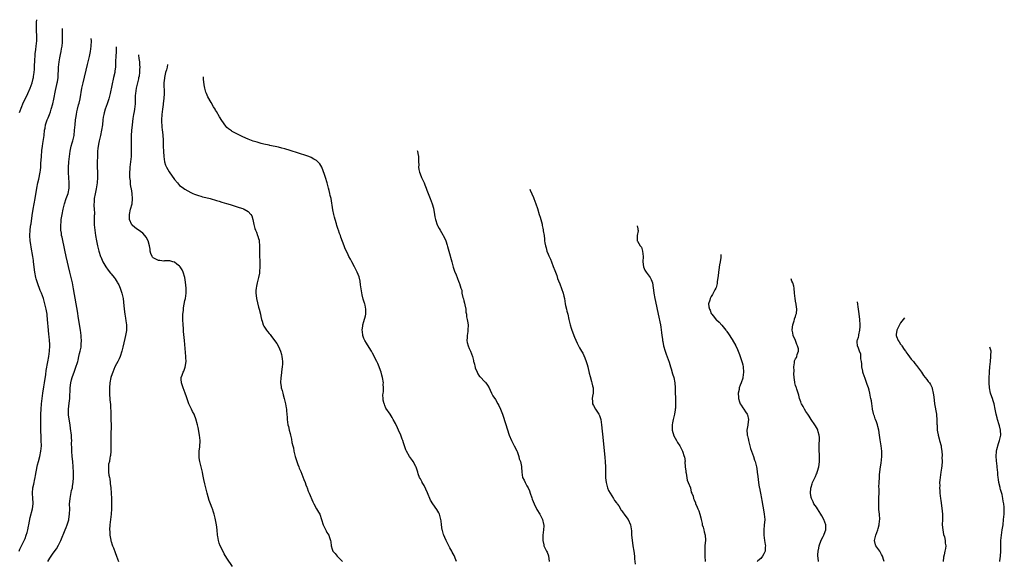
# Model space of a CAD drawing. Units: inches. Extents: x 2625000 to 2628000, y 1518000 to 1520968.
# Drawn here: x 2626224 to 2626598, y 1520353 to 1520559 of the extents above; entities that cross this region are included whole.
import ezdxf

# ---------------------------------------------------------------- set-up
doc = ezdxf.new("R2010")
doc.units = ezdxf.units.IN
doc.header["$MEASUREMENT"] = 0
doc.layers.add('LD26251518_10ft', color=122, linetype='Continuous')

msp = doc.modelspace()

# ---------------------------------------------------------------- linework, layer by layer
at = {"layer": 'LD26251518_10ft'}
for points, elevation in [([(2626224.21, 1520523.79), (2626225, 1520525.97), (2626225.45, 1520527), (2626227.32, 1520531), (2626228.21, 1520533), (2626228.94, 1520535), (2626229.34, 1520536.66), (2626229.41, 1520537), (2626229.46, 1520537.46), (2626229.69, 1520539), (2626229.8, 1520540.2), (2626229.84, 1520541), (2626229.84, 1520541.84), (2626229.92, 1520543), (2626230.03, 1520543.97), (2626230.04, 1520545), (2626230.11, 1520546.11), (2626230.35, 1520547.65), (2626230.5, 1520549), (2626230.69, 1520551), (2626230.71, 1520551.29), (2626230.69, 1520553), (2626230.61, 1520554.61), (2626230.6, 1520555.4), (2626230.66, 1520558.11), (2626230.73, 1520559.04)], 8210), ([(2626223.97, 1520357), (2626224.33, 1520357.67), (2626225.91, 1520361), (2626226.25, 1520361.75), (2626226.7, 1520363), (2626227, 1520364.03), (2626227.27, 1520365), (2626227.61, 1520366.39), (2626227.7, 1520367), (2626228.26, 1520369.74), (2626229.05, 1520373), (2626229.32, 1520375), (2626229.32, 1520375.32), (2626229.21, 1520377), (2626229.04, 1520379), (2626229.22, 1520381), (2626229.59, 1520382.41), (2626229.66, 1520383), (2626229.81, 1520383.81), (2626230.11, 1520385), (2626230.26, 1520385.74), (2626230.86, 1520389.14), (2626231, 1520389.75), (2626231.31, 1520391), (2626231.86, 1520393), (2626232.3, 1520395), (2626232.46, 1520397), (2626232.4, 1520399), (2626232.33, 1520400.33), (2626232.26, 1520403), (2626232.25, 1520404.25), (2626232.28, 1520407), (2626232.31, 1520409), (2626232.37, 1520411), (2626232.51, 1520413), (2626232.74, 1520415), (2626233.03, 1520417), (2626233.4, 1520419.4), (2626233.68, 1520421), (2626234.15, 1520424.15), (2626234.3, 1520425.7), (2626234.91, 1520428.91), (2626235.29, 1520431), (2626235.54, 1520433), (2626235.62, 1520435), (2626235.62, 1520435.62), (2626235.55, 1520437), (2626235.39, 1520438.61), (2626235.35, 1520439.35), (2626235.16, 1520441), (2626234.83, 1520445), (2626234.62, 1520446.62), (2626234.61, 1520447), (2626234.35, 1520448.35), (2626234.27, 1520449), (2626234.05, 1520449.95), (2626233.8, 1520451), (2626233.21, 1520453), (2626232.48, 1520455), (2626232.06, 1520456.06), (2626230.95, 1520459), (2626230.49, 1520460.49), (2626230.36, 1520461), (2626229.98, 1520463), (2626229.52, 1520467), (2626229.43, 1520467.43), (2626229.2, 1520469), (2626228.55, 1520472.55), (2626228.45, 1520473.55), (2626228.26, 1520475), (2626228.13, 1520477), (2626228.19, 1520479), (2626228.34, 1520480.34), (2626228.44, 1520481), (2626228.53, 1520481.47), (2626229, 1520484.64), (2626229.37, 1520487), (2626230.08, 1520491), (2626230.72, 1520495), (2626231.15, 1520497), (2626231.55, 1520498.45), (2626232.04, 1520501), (2626232.13, 1520501.87), (2626232.24, 1520503), (2626232.3, 1520504.3), (2626232.49, 1520507), (2626232.69, 1520509.31), (2626232.88, 1520511), (2626233, 1520511.92), (2626233.47, 1520515), (2626233.7, 1520517), (2626233.84, 1520517.84), (2626234.05, 1520519), (2626234.55, 1520520.55), (2626234.71, 1520521), (2626235, 1520521.68), (2626235.52, 1520523), (2626235.96, 1520524.04), (2626236.19, 1520525), (2626236.79, 1520527), (2626237.23, 1520528.77), (2626237.86, 1520532.14), (2626238.39, 1520534.39), (2626238.51, 1520535), (2626238.55, 1520535.45), (2626238.79, 1520537), (2626238.94, 1520541), (2626239.18, 1520543), (2626239.46, 1520544.54), (2626239.75, 1520545.75), (2626239.98, 1520547), (2626240.08, 1520547.92), (2626240.3, 1520549), (2626240.47, 1520550.47), (2626240.49, 1520551), (2626240.47, 1520551.53), (2626240.51, 1520553), (2626240.47, 1520555), (2626240.48, 1520555.69)], 8220), ([(2626234.91, 1520353), (2626235.69, 1520354.31), (2626236.13, 1520355), (2626237, 1520356.18), (2626238.18, 1520357.82), (2626239, 1520359.18), (2626239.87, 1520361), (2626241.54, 1520365), (2626241.9, 1520365.9), (2626242.31, 1520367), (2626242.9, 1520368.9), (2626242.94, 1520369.06), (2626243.21, 1520371), (2626243.24, 1520373), (2626243.21, 1520374.79), (2626243.36, 1520377), (2626243.96, 1520379.96), (2626244.23, 1520381), (2626244.35, 1520381.65), (2626244.56, 1520383), (2626244.7, 1520385), (2626244.68, 1520387), (2626244.57, 1520389), (2626244.39, 1520391), (2626244.18, 1520393), (2626244.03, 1520395), (2626244.02, 1520396.02), (2626243.96, 1520398.04), (2626243.98, 1520399), (2626243.94, 1520399.94), (2626243.85, 1520401), (2626243.55, 1520403.55), (2626243.35, 1520405), (2626243, 1520407.14), (2626242.78, 1520408.78), (2626242.76, 1520409), (2626242.77, 1520409.23), (2626242.73, 1520411), (2626243, 1520413.19), (2626243.26, 1520415), (2626243.34, 1520419), (2626243.63, 1520421), (2626243.94, 1520422.06), (2626244.17, 1520423), (2626245, 1520425.33), (2626245.49, 1520426.51), (2626246.26, 1520429), (2626246.38, 1520429.62), (2626246.74, 1520431), (2626247, 1520432.14), (2626247.23, 1520433), (2626247.55, 1520434.45), (2626247.63, 1520435), (2626247.62, 1520435.62), (2626247.72, 1520437), (2626247.64, 1520438.36), (2626247.57, 1520439), (2626247.3, 1520441), (2626246.62, 1520445.38), (2626246.21, 1520448.21), (2626245.74, 1520451), (2626244.72, 1520456.72), (2626244.25, 1520459), (2626244.01, 1520460.01), (2626243.74, 1520461), (2626243.24, 1520463), (2626241.88, 1520469), (2626241.35, 1520471.35), (2626240.3, 1520476.3), (2626240.17, 1520477), (2626240.08, 1520477.92), (2626239.91, 1520479), (2626239.86, 1520479.86), (2626239.87, 1520481), (2626239.97, 1520482.03), (2626240.04, 1520483), (2626240.36, 1520485), (2626240.74, 1520487), (2626241.23, 1520489), (2626241.89, 1520491), (2626242.6, 1520493), (2626243.05, 1520495), (2626243.08, 1520497), (2626242.87, 1520499), (2626242.74, 1520500.74), (2626242.73, 1520501), (2626242.77, 1520502.77), (2626242.93, 1520504.93), (2626243.11, 1520507), (2626243.38, 1520509), (2626243.7, 1520510.3), (2626243.84, 1520511), (2626244.17, 1520512.17), (2626244.43, 1520513), (2626244.88, 1520515), (2626245.11, 1520517), (2626245.26, 1520519), (2626245.47, 1520521), (2626245.57, 1520521.57), (2626245.76, 1520523), (2626245.94, 1520524.06), (2626246.18, 1520525), (2626246.63, 1520526.63), (2626246.76, 1520527.24), (2626247.2, 1520529), (2626247.88, 1520533), (2626248.3, 1520535), (2626250.01, 1520542.01), (2626250.78, 1520545), (2626251.19, 1520547), (2626251.4, 1520549), (2626251.45, 1520551), (2626251.44, 1520551.92)], 8230), ([(2626260.83, 1520548.69), (2626260.87, 1520547), (2626260.76, 1520545), (2626260.69, 1520543.31), (2626260.63, 1520542.63), (2626260.58, 1520541), (2626260.42, 1520539.58), (2626260.34, 1520539), (2626259.93, 1520537), (2626258.62, 1520531), (2626258.11, 1520529), (2626257.45, 1520527), (2626256.73, 1520525), (2626256.36, 1520523.64), (2626256.15, 1520523), (2626255.97, 1520521.97), (2626255.83, 1520521), (2626255.64, 1520519), (2626255.36, 1520517), (2626254.9, 1520515), (2626254.51, 1520513.49), (2626254.4, 1520513), (2626254.29, 1520512.29), (2626254.04, 1520511), (2626253.93, 1520510.07), (2626253.85, 1520509), (2626253.74, 1520507), (2626253.68, 1520505), (2626253.69, 1520503), (2626253.76, 1520501), (2626253.79, 1520499.79), (2626253.79, 1520499), (2626253.66, 1520497), (2626253.31, 1520494.7), (2626252.88, 1520492.88), (2626252.53, 1520491), (2626252.48, 1520489.52), (2626252.41, 1520489), (2626252.42, 1520488.42), (2626252.52, 1520487), (2626252.59, 1520485.41), (2626252.6, 1520485), (2626252.58, 1520484.58), (2626252.56, 1520483), (2626252.58, 1520481.42), (2626252.58, 1520481), (2626252.75, 1520479), (2626253.03, 1520477), (2626253.37, 1520475), (2626253.78, 1520473), (2626254.01, 1520472.01), (2626254.29, 1520471), (2626254.93, 1520469), (2626255, 1520468.81), (2626255.57, 1520467.57), (2626255.87, 1520467), (2626257.01, 1520465), (2626257.83, 1520463.83), (2626258.7, 1520462.7), (2626259, 1520462.36), (2626260.08, 1520461), (2626260.47, 1520460.47), (2626261.29, 1520459.29), (2626261.44, 1520459), (2626261.84, 1520458.16), (2626262.41, 1520457), (2626262.58, 1520456.58), (2626263.08, 1520455), (2626263.49, 1520453), (2626263.83, 1520450.17), (2626264, 1520448), (2626264.14, 1520447), (2626264.41, 1520445.59), (2626264.56, 1520444.56), (2626264.85, 1520443), (2626264.83, 1520441), (2626264.81, 1520440.81), (2626264.43, 1520439), (2626264.13, 1520437.87), (2626263.46, 1520434.54), (2626263.08, 1520433), (2626262.41, 1520431), (2626261.98, 1520430.02), (2626261.47, 1520429), (2626261, 1520428.15), (2626260.44, 1520427), (2626260, 1520426), (2626259.58, 1520425), (2626259, 1520423.31), (2626258.91, 1520423), (2626258.5, 1520421), (2626258.34, 1520419), (2626258.38, 1520417.62), (2626258.4, 1520416.4), (2626258.53, 1520415), (2626258.54, 1520414.54), (2626258.68, 1520412.68), (2626258.86, 1520408.86), (2626258.92, 1520406.92), (2626258.93, 1520404.93), (2626258.84, 1520400.84), (2626258.84, 1520398.84), (2626258.88, 1520397), (2626258.85, 1520395), (2626258.72, 1520393.28), (2626258.65, 1520393), (2626258.49, 1520392.49), (2626258.3, 1520391), (2626258.03, 1520390.03), (2626257.96, 1520389), (2626257.95, 1520387.95), (2626257.99, 1520387), (2626258.1, 1520385.9), (2626258.31, 1520385), (2626258.46, 1520384.46), (2626258.59, 1520383), (2626258.65, 1520382.65), (2626258.81, 1520381), (2626258.97, 1520379), (2626259.07, 1520377), (2626259.12, 1520374.88), (2626259.11, 1520373), (2626258.98, 1520371), (2626258.5, 1520367), (2626258.4, 1520365), (2626258.42, 1520364.42), (2626258.54, 1520363), (2626258.89, 1520361.11), (2626258.91, 1520360.91), (2626259, 1520360.6), (2626259.34, 1520359.34), (2626259.5, 1520359), (2626259.85, 1520358.15), (2626260.45, 1520356.45), (2626261, 1520355.04), (2626261.73, 1520353)], 8240), ([(2626305.11, 1520351.11), (2626303, 1520354.22), (2626301.96, 1520355.96), (2626301, 1520357.82), (2626300.43, 1520359), (2626300.02, 1520360.02), (2626299.71, 1520361), (2626299.47, 1520362.53), (2626299.38, 1520363), (2626299.23, 1520365), (2626299, 1520367), (2626298.5, 1520369.5), (2626298.14, 1520371), (2626297.82, 1520371.82), (2626297.52, 1520373), (2626297.34, 1520373.34), (2626296.76, 1520375), (2626296.27, 1520376.27), (2626295.49, 1520379), (2626294.98, 1520381), (2626294.6, 1520382.6), (2626294.24, 1520384.24), (2626293.86, 1520386.14), (2626293.66, 1520387), (2626293.13, 1520389), (2626292.64, 1520391), (2626292.47, 1520392.47), (2626292.4, 1520393), (2626292.4, 1520393.6), (2626292.47, 1520395), (2626292.64, 1520396.64), (2626292.75, 1520399), (2626292.57, 1520401), (2626292.01, 1520404.01), (2626291.78, 1520405), (2626291.21, 1520407.21), (2626290.65, 1520408.65), (2626290.5, 1520409), (2626289.94, 1520410.06), (2626289.47, 1520411), (2626289, 1520411.98), (2626288.68, 1520412.68), (2626288.55, 1520413), (2626287.63, 1520415.63), (2626287.13, 1520417), (2626286.35, 1520419), (2626285.67, 1520421), (2626285.63, 1520422.37), (2626285.6, 1520423), (2626285.91, 1520423.91), (2626286.35, 1520425), (2626286.59, 1520425.41), (2626287, 1520426.54), (2626287.13, 1520426.87), (2626287.46, 1520429), (2626287.42, 1520430.58), (2626287.4, 1520431), (2626286.89, 1520437.11), (2626286.51, 1520440.51), (2626286.45, 1520441.55), (2626286.33, 1520443), (2626286.24, 1520445), (2626286.26, 1520447), (2626286.41, 1520448.41), (2626286.44, 1520449), (2626286.5, 1520449.5), (2626287, 1520452.2), (2626287.18, 1520453), (2626287.44, 1520455), (2626287.46, 1520457), (2626287.28, 1520459.28), (2626287, 1520461), (2626286.38, 1520463), (2626285.94, 1520463.94), (2626285.23, 1520465), (2626285, 1520465.25), (2626283.91, 1520466.09), (2626283, 1520466.83), (2626282.42, 1520467), (2626281.3, 1520467.3), (2626281, 1520467.32), (2626279.31, 1520467.31), (2626279, 1520467.27), (2626277.43, 1520467.43), (2626277, 1520467.43), (2626275.95, 1520467.95), (2626275, 1520468.45), (2626274.73, 1520468.73), (2626274.54, 1520469), (2626274.12, 1520470.12), (2626273.82, 1520471), (2626273.75, 1520471.75), (2626273.55, 1520473), (2626273.01, 1520475), (2626272.31, 1520476.3), (2626271.74, 1520477), (2626271, 1520477.8), (2626269.19, 1520479.19), (2626269, 1520479.31), (2626268.02, 1520480.02), (2626267, 1520480.85), (2626266.88, 1520481), (2626265.99, 1520483), (2626265.93, 1520483.93), (2626265.89, 1520485), (2626266.37, 1520487), (2626266.92, 1520489), (2626267.1, 1520490.9), (2626266.93, 1520493), (2626266.68, 1520494.68), (2626266.64, 1520495), (2626266.39, 1520496.39), (2626266.33, 1520497), (2626266.3, 1520497.7), (2626266.12, 1520499), (2626266.08, 1520500.08), (2626266.11, 1520501), (2626266.19, 1520502.19), (2626266.26, 1520503), (2626266.49, 1520505), (2626266.69, 1520507), (2626266.76, 1520509), (2626266.69, 1520512.69), (2626266.72, 1520513.28), (2626266.76, 1520515), (2626266.89, 1520516.89), (2626267.1, 1520519), (2626267.4, 1520521.4), (2626267.65, 1520523), (2626267.88, 1520524.12), (2626267.99, 1520525), (2626268.07, 1520526.07), (2626268.21, 1520527), (2626268.27, 1520527.73), (2626268.26, 1520529), (2626268.26, 1520530.26), (2626268.31, 1520531), (2626268.6, 1520533), (2626269.1, 1520535), (2626269.45, 1520536.55), (2626269.56, 1520537), (2626269.69, 1520537.69), (2626269.85, 1520539), (2626269.87, 1520540.13), (2626269.97, 1520541), (2626269.93, 1520541.93), (2626269.85, 1520543), (2626269.68, 1520544.32), (2626269.47, 1520545.55), (2626269.45, 1520545.73)], 8250), ([(2626280.37, 1520541.97), (2626280.21, 1520541), (2626279.97, 1520540.03), (2626279.68, 1520539), (2626279.22, 1520537), (2626279.21, 1520536.79), (2626279.03, 1520535), (2626279.13, 1520531), (2626279.01, 1520529.01), (2626278.78, 1520527.22), (2626278.72, 1520526.73), (2626278.47, 1520525), (2626278.2, 1520523), (2626278.09, 1520521), (2626278.16, 1520519.84), (2626278.19, 1520519), (2626278.25, 1520518.25), (2626278.4, 1520517), (2626278.43, 1520516.43), (2626278.57, 1520515), (2626278.69, 1520513.31), (2626278.8, 1520511), (2626278.86, 1520508.86), (2626278.95, 1520507), (2626279.25, 1520505), (2626279.68, 1520503.68), (2626279.98, 1520503), (2626281, 1520501.19), (2626283, 1520498.26), (2626284.15, 1520497), (2626284.52, 1520496.52), (2626285, 1520496.03), (2626285.59, 1520495.59), (2626286.42, 1520495), (2626287, 1520494.54), (2626289.27, 1520493.27), (2626289.99, 1520493), (2626290.68, 1520492.68), (2626291, 1520492.59), (2626292.14, 1520492.14), (2626293, 1520491.96), (2626293.72, 1520491.72), (2626295, 1520491.44), (2626296.65, 1520491), (2626299, 1520490.26), (2626300.02, 1520489.98), (2626301, 1520489.66), (2626302.84, 1520489.16), (2626303.37, 1520489), (2626304.6, 1520488.6), (2626305, 1520488.49), (2626306.11, 1520488.11), (2626307.65, 1520487.65), (2626309, 1520487.18), (2626309.15, 1520487.15), (2626309.48, 1520487), (2626311, 1520486.1), (2626312.06, 1520485), (2626312.4, 1520484.4), (2626312.83, 1520483), (2626313.19, 1520481.19), (2626313.64, 1520479.64), (2626313.84, 1520479), (2626314.2, 1520478.2), (2626314.64, 1520477), (2626314.75, 1520476.75), (2626315, 1520475.82), (2626315.2, 1520475.2), (2626315.22, 1520475), (2626315.22, 1520474.78), (2626315.4, 1520473), (2626315.4, 1520471.4), (2626315.38, 1520471), (2626315.39, 1520469), (2626315.43, 1520467.43), (2626315.49, 1520466.51), (2626315.49, 1520465), (2626315.34, 1520463.34), (2626315.33, 1520463), (2626315.29, 1520462.71), (2626314.94, 1520461), (2626314.44, 1520459), (2626314.23, 1520457.77), (2626314.07, 1520457), (2626314.02, 1520456.02), (2626314.01, 1520455), (2626314.1, 1520454.1), (2626314.27, 1520453), (2626315, 1520449.76), (2626315.21, 1520449), (2626315.72, 1520447), (2626315.86, 1520446.14), (2626316.15, 1520445), (2626316.38, 1520444.38), (2626316.72, 1520443), (2626317, 1520442.47), (2626317.95, 1520441), (2626318.45, 1520440.45), (2626319, 1520439.7), (2626319.36, 1520439.36), (2626319.6, 1520439), (2626321.11, 1520437.11), (2626321.9, 1520435.9), (2626322.46, 1520435), (2626323, 1520433.84), (2626323.37, 1520433), (2626323.71, 1520431.71), (2626323.88, 1520431), (2626323.93, 1520430.07), (2626324.05, 1520429), (2626324.06, 1520428.06), (2626323.97, 1520427), (2626323.83, 1520426.17), (2626323.74, 1520425), (2626323.55, 1520423.55), (2626323.45, 1520423), (2626323.36, 1520421), (2626323.54, 1520419.54), (2626323.64, 1520419), (2626323.93, 1520418.06), (2626324.2, 1520417), (2626324.34, 1520416.34), (2626324.75, 1520415), (2626325.2, 1520413), (2626325.46, 1520411.46), (2626325.56, 1520411), (2626325.65, 1520410.35), (2626325.77, 1520409), (2626325.82, 1520407.82), (2626325.91, 1520407), (2626326.17, 1520405), (2626326.34, 1520404.34), (2626326.65, 1520403), (2626327, 1520401.68), (2626327.16, 1520401), (2626327.48, 1520399.48), (2626327.68, 1520398.32), (2626327.98, 1520397), (2626328.21, 1520396.21), (2626328.44, 1520395), (2626328.92, 1520392.92), (2626329.41, 1520391.41), (2626329.92, 1520389.92), (2626330.3, 1520389), (2626330.48, 1520388.48), (2626331, 1520387.24), (2626332.19, 1520384.19), (2626332.71, 1520383), (2626333, 1520382.22), (2626333.31, 1520381.31), (2626333.45, 1520381), (2626333.81, 1520379.81), (2626334.19, 1520379), (2626335.65, 1520375.65), (2626335.97, 1520375), (2626337.06, 1520373.06), (2626337.81, 1520371.81), (2626338.22, 1520371), (2626338.95, 1520368.95), (2626339.54, 1520367), (2626340.08, 1520365.92), (2626340.65, 1520364.65), (2626341, 1520364.04), (2626341.67, 1520363), (2626341.91, 1520362.09), (2626342.27, 1520361), (2626342.44, 1520360.44), (2626342.54, 1520359), (2626343, 1520357.69), (2626343.28, 1520357), (2626344.11, 1520356.11), (2626344.9, 1520355), (2626345, 1520354.88), (2626346.85, 1520353)], 8260), ([(2626390.16, 1520353), (2626389.69, 1520354.31), (2626389.48, 1520355), (2626389.34, 1520355.34), (2626389, 1520355.97), (2626388.61, 1520356.61), (2626388.42, 1520357), (2626387.74, 1520358.26), (2626387.19, 1520359.19), (2626386.48, 1520360.48), (2626386.3, 1520361), (2626385.82, 1520362.18), (2626385.42, 1520363), (2626385.31, 1520363.31), (2626384.83, 1520364.83), (2626384.8, 1520365), (2626384.54, 1520367), (2626384.42, 1520368.42), (2626384.32, 1520369), (2626383.97, 1520370.03), (2626383.72, 1520371), (2626383.51, 1520371.51), (2626382.74, 1520372.74), (2626381.19, 1520375), (2626380.38, 1520376.38), (2626379.18, 1520379.18), (2626378.53, 1520380.53), (2626377.87, 1520381.87), (2626377.19, 1520383), (2626377.14, 1520383.14), (2626376.49, 1520384.49), (2626376.18, 1520385), (2626375.69, 1520386.31), (2626375.47, 1520387), (2626375.37, 1520387.37), (2626374.88, 1520388.88), (2626374.82, 1520389), (2626374.59, 1520389.41), (2626373.77, 1520391), (2626373.47, 1520391.47), (2626372.39, 1520393), (2626371.22, 1520395), (2626371, 1520395.52), (2626370.61, 1520396.61), (2626370.46, 1520397), (2626370.11, 1520398.11), (2626369.8, 1520399), (2626369.56, 1520399.56), (2626369.03, 1520401), (2626368.16, 1520403), (2626367.78, 1520403.78), (2626367, 1520405.51), (2626366.16, 1520407), (2626365.72, 1520407.72), (2626365, 1520409.07), (2626363.34, 1520411.34), (2626363, 1520412.36), (2626362.8, 1520412.8), (2626362.77, 1520413), (2626362.39, 1520414.39), (2626362.4, 1520415), (2626362.27, 1520416.27), (2626362.34, 1520417), (2626362.42, 1520417.58), (2626362.43, 1520419), (2626362.4, 1520420.4), (2626362.42, 1520421), (2626362.13, 1520423), (2626361.89, 1520423.89), (2626361.58, 1520425), (2626361, 1520426.64), (2626360.86, 1520427), (2626360.31, 1520428.31), (2626359.98, 1520429), (2626358.28, 1520432.28), (2626357.86, 1520433), (2626357, 1520434.35), (2626356.01, 1520436.01), (2626355.36, 1520437), (2626355, 1520437.82), (2626354.59, 1520439), (2626354.5, 1520440.5), (2626354.42, 1520441), (2626354.64, 1520442.64), (2626354.67, 1520443), (2626355, 1520444.3), (2626355.6, 1520446.4), (2626355.74, 1520447), (2626355.75, 1520447.75), (2626355.82, 1520449), (2626355.48, 1520450.52), (2626355.34, 1520451), (2626355.24, 1520451.24), (2626355, 1520452.06), (2626354.76, 1520452.76), (2626354.38, 1520454.38), (2626353.79, 1520458.21), (2626353.61, 1520459.61), (2626353.22, 1520461.22), (2626352.5, 1520463), (2626352.01, 1520464.01), (2626351.45, 1520465), (2626350.39, 1520467), (2626349.95, 1520467.95), (2626349.33, 1520469), (2626349, 1520469.66), (2626348.38, 1520471), (2626347.96, 1520471.96), (2626347.55, 1520473), (2626346.3, 1520476.3), (2626346.08, 1520477), (2626345.77, 1520477.77), (2626345.35, 1520479), (2626345.25, 1520479.25), (2626344.73, 1520480.73), (2626344.55, 1520481.45), (2626344.1, 1520483), (2626343.9, 1520483.9), (2626343.64, 1520485), (2626343.28, 1520486.72), (2626342.53, 1520491), (2626342.24, 1520492.24), (2626342.12, 1520493), (2626341.87, 1520494.13), (2626341.63, 1520495), (2626341.48, 1520495.48), (2626341.05, 1520497), (2626340.41, 1520499), (2626340.11, 1520500.11), (2626339.01, 1520503.01), (2626338.25, 1520504.25), (2626337.48, 1520505), (2626337, 1520505.44), (2626336, 1520506), (2626335, 1520506.62), (2626334.06, 1520507), (2626333.29, 1520507.29), (2626327, 1520509.28), (2626325, 1520509.87), (2626323.82, 1520510.18), (2626322.55, 1520510.55), (2626319.25, 1520511.25), (2626319, 1520511.28), (2626317, 1520511.75), (2626316, 1520512), (2626314.43, 1520512.43), (2626312.89, 1520512.89), (2626311, 1520513.57), (2626309, 1520514.48), (2626306, 1520516), (2626305, 1520516.52), (2626304.71, 1520516.71), (2626304.33, 1520517), (2626303.55, 1520517.55), (2626303, 1520518.05), (2626302.54, 1520518.54), (2626301, 1520520.75), (2626300.13, 1520522.13), (2626299, 1520524.17), (2626298.67, 1520524.67), (2626298.49, 1520525), (2626297.91, 1520525.91), (2626297, 1520527.53), (2626295.68, 1520529.68), (2626295.16, 1520531), (2626295, 1520531.44), (2626294.57, 1520533), (2626294.29, 1520534.29), (2626294.1, 1520536.39), (2626294.08, 1520537.26)], 8270), ([(2626375.28, 1520509.35), (2626375.4, 1520509.05), (2626375.55, 1520508.18), (2626375.81, 1520507), (2626375.76, 1520506.24), (2626375.77, 1520505), (2626375.85, 1520503.85), (2626375.8, 1520503), (2626375.95, 1520502.05), (2626376.19, 1520501), (2626376.42, 1520500.42), (2626376.92, 1520499), (2626377.9, 1520497), (2626378.24, 1520496.24), (2626378.72, 1520495), (2626379, 1520494.15), (2626380.26, 1520491), (2626381.01, 1520489), (2626381.41, 1520487.41), (2626381.8, 1520485), (2626382.02, 1520484.02), (2626382.22, 1520483), (2626382.88, 1520481), (2626383, 1520480.75), (2626383.6, 1520479.6), (2626383.95, 1520479), (2626385, 1520477.29), (2626385.19, 1520477), (2626385.84, 1520475.84), (2626386.2, 1520475), (2626386.65, 1520473.35), (2626386.81, 1520472.81), (2626387.25, 1520471), (2626388.5, 1520467), (2626389, 1520464.98), (2626389.42, 1520463.42), (2626390.04, 1520461.96), (2626390.41, 1520461), (2626390.61, 1520460.61), (2626391, 1520459.58), (2626391.25, 1520459), (2626391.31, 1520458.69), (2626391.87, 1520457), (2626392.19, 1520456.19), (2626392.3, 1520455), (2626392.66, 1520453.34), (2626392.83, 1520452.83), (2626393, 1520452.1), (2626393.29, 1520451.29), (2626393.42, 1520450.58), (2626393.74, 1520449), (2626393.82, 1520447.82), (2626393.98, 1520447), (2626394.06, 1520446.06), (2626394.29, 1520445), (2626394.36, 1520444.36), (2626394.59, 1520443), (2626394.56, 1520441), (2626394.49, 1520440.49), (2626394.22, 1520439), (2626394.24, 1520438.24), (2626394.12, 1520437), (2626394.33, 1520436.33), (2626394.59, 1520435), (2626395, 1520433.96), (2626395.51, 1520433), (2626395.97, 1520431.97), (2626396.3, 1520431), (2626396.62, 1520429.38), (2626396.73, 1520429), (2626396.81, 1520428.81), (2626397, 1520428.02), (2626397.24, 1520427.24), (2626397.25, 1520427), (2626397.37, 1520426.62), (2626398.03, 1520425), (2626398.35, 1520424.35), (2626399, 1520423.37), (2626399.17, 1520423.17), (2626401, 1520421.36), (2626401.2, 1520421.2), (2626401.38, 1520421), (2626402.02, 1520420.02), (2626402.59, 1520419), (2626403, 1520418.18), (2626403.53, 1520417), (2626404.02, 1520416.02), (2626405, 1520414.61), (2626405.94, 1520413), (2626406.32, 1520412.32), (2626406.94, 1520411), (2626407.69, 1520409), (2626408.92, 1520405.08), (2626409.41, 1520403.41), (2626410.27, 1520401), (2626411.16, 1520399), (2626412.16, 1520397), (2626413.08, 1520395.08), (2626413.21, 1520394.79), (2626413.9, 1520393), (2626414.06, 1520392.06), (2626414.53, 1520391), (2626414.86, 1520389.14), (2626414.86, 1520388.86), (2626414.99, 1520387), (2626415.35, 1520385), (2626415.88, 1520383.88), (2626416.26, 1520383), (2626417, 1520381.8), (2626417.39, 1520381), (2626417.9, 1520379.9), (2626418.26, 1520379), (2626418.84, 1520377.16), (2626419, 1520376.7), (2626419.67, 1520375), (2626420.8, 1520372.8), (2626421.92, 1520371), (2626422.91, 1520369), (2626423.26, 1520367.26), (2626423.36, 1520367), (2626423.39, 1520366.61), (2626423.32, 1520365), (2626423.08, 1520363.08), (2626422.97, 1520361), (2626423.35, 1520359.35), (2626423.41, 1520359), (2626423.74, 1520358.26), (2626424.39, 1520357), (2626424.61, 1520356.61), (2626425.13, 1520355.13), (2626425.46, 1520353)], 8280), ([(2626418.05, 1520494.65), (2626418.22, 1520494.18), (2626418.78, 1520492.78), (2626419.43, 1520491.43), (2626419.62, 1520491), (2626420.4, 1520489), (2626421, 1520487.25), (2626421.69, 1520485), (2626421.97, 1520483.97), (2626422.31, 1520483), (2626422.75, 1520481.25), (2626422.79, 1520481), (2626422.8, 1520480.8), (2626423, 1520479.8), (2626423.11, 1520479.11), (2626423.16, 1520479), (2626423.2, 1520478.8), (2626423.48, 1520477), (2626423.64, 1520475.64), (2626423.7, 1520475), (2626423.79, 1520474.21), (2626424.01, 1520473), (2626424.26, 1520472.26), (2626424.57, 1520471), (2626425, 1520469.9), (2626425.28, 1520469.28), (2626425.37, 1520469), (2626425.92, 1520467.92), (2626426.26, 1520467), (2626427, 1520465.17), (2626427.61, 1520463.61), (2626428.29, 1520461.71), (2626428.64, 1520460.64), (2626429, 1520459.73), (2626429.43, 1520458.57), (2626430.73, 1520455), (2626431, 1520453.92), (2626431.21, 1520453), (2626431.52, 1520451), (2626431.68, 1520450.32), (2626431.97, 1520449), (2626432.17, 1520448.17), (2626432.5, 1520447), (2626432.91, 1520445), (2626433.37, 1520443), (2626433.78, 1520441.78), (2626434.01, 1520441), (2626435, 1520438.28), (2626436.04, 1520436.04), (2626436.56, 1520435), (2626437, 1520434.26), (2626437.69, 1520433), (2626438.2, 1520432.2), (2626439, 1520430.51), (2626439.54, 1520429), (2626439.9, 1520427.9), (2626440.09, 1520427), (2626440.65, 1520424.64), (2626441, 1520423.37), (2626441.49, 1520421.49), (2626441.66, 1520421), (2626441.87, 1520419.87), (2626442.13, 1520419), (2626442.14, 1520417.86), (2626442.1, 1520417), (2626441.91, 1520415.91), (2626441.72, 1520415), (2626441.84, 1520413.84), (2626441.91, 1520413), (2626442.28, 1520412.28), (2626443.02, 1520411), (2626444.32, 1520409), (2626444.51, 1520408.51), (2626445.04, 1520407), (2626445.32, 1520405), (2626445.9, 1520399), (2626446.6, 1520392.6), (2626446.76, 1520391), (2626446.89, 1520388.89), (2626446.8, 1520385.2), (2626446.86, 1520384.86), (2626447.07, 1520383.07), (2626447.07, 1520383), (2626447.64, 1520381), (2626448.03, 1520380.03), (2626448.62, 1520379), (2626449.88, 1520377), (2626450.25, 1520376.25), (2626451, 1520375.36), (2626451.14, 1520375.14), (2626451.26, 1520375), (2626451.84, 1520374.16), (2626452.55, 1520373), (2626452.67, 1520372.67), (2626453, 1520372.26), (2626453.49, 1520371.49), (2626453.99, 1520371), (2626455, 1520369.58), (2626455.45, 1520369), (2626456.3, 1520367), (2626456.67, 1520364.67), (2626456.75, 1520363), (2626456.92, 1520361.08), (2626457.22, 1520359), (2626457.55, 1520357), (2626457.82, 1520355), (2626457.91, 1520354.09), (2626458.05, 1520352.05)], 8290), ([(2626458.82, 1520480.64), (2626459.06, 1520479.48), (2626459.11, 1520479.12), (2626459.19, 1520479), (2626459.23, 1520478.77), (2626458.88, 1520477), (2626458.9, 1520476.9), (2626458.87, 1520475), (2626459, 1520474.83), (2626460.07, 1520473), (2626460.5, 1520472.5), (2626460.93, 1520471), (2626461.14, 1520469), (2626461.05, 1520467), (2626461.23, 1520465), (2626461.8, 1520463.8), (2626462.28, 1520463), (2626463.82, 1520461), (2626464.21, 1520460.21), (2626464.67, 1520459), (2626464.98, 1520457.02), (2626465.2, 1520455.2), (2626465.23, 1520455), (2626465.61, 1520453), (2626465.86, 1520451.86), (2626466.83, 1520447), (2626467.68, 1520443), (2626467.83, 1520442.17), (2626468.15, 1520440.15), (2626468.3, 1520439), (2626468.45, 1520437.55), (2626468.54, 1520437), (2626468.62, 1520436.62), (2626468.86, 1520435), (2626469.47, 1520433), (2626469.91, 1520431.91), (2626471, 1520428.86), (2626471.52, 1520427), (2626471.77, 1520426.23), (2626472.32, 1520424.32), (2626472.78, 1520423), (2626473.17, 1520421), (2626473.26, 1520419), (2626473.31, 1520417), (2626473.4, 1520415.4), (2626473.46, 1520413.46), (2626473.45, 1520413), (2626473.38, 1520411.38), (2626473.34, 1520411), (2626473.29, 1520410.71), (2626473.02, 1520409), (2626472.54, 1520407), (2626472.26, 1520405.74), (2626472.17, 1520405), (2626472.21, 1520404.21), (2626472.23, 1520403), (2626472.86, 1520400.86), (2626473.84, 1520399), (2626474.23, 1520398.23), (2626475.03, 1520397), (2626475.67, 1520395.67), (2626476.07, 1520395), (2626476.79, 1520393), (2626476.83, 1520392.83), (2626477.06, 1520391.06), (2626477.04, 1520390.96), (2626477.14, 1520389), (2626477.31, 1520387.31), (2626477.32, 1520387), (2626477.43, 1520386.57), (2626477.89, 1520383.89), (2626478.31, 1520383), (2626479.1, 1520381), (2626479.41, 1520379.41), (2626479.7, 1520379), (2626480.17, 1520377.83), (2626480.31, 1520377), (2626480.48, 1520376.48), (2626481, 1520375.34), (2626481.08, 1520375.08), (2626481.73, 1520373.73), (2626481.97, 1520373), (2626482.33, 1520372.33), (2626482.64, 1520371), (2626483, 1520369.68), (2626483.14, 1520369), (2626483.52, 1520367.52), (2626483.63, 1520367), (2626483.95, 1520366.05), (2626484.23, 1520365), (2626484.32, 1520364.32), (2626484.73, 1520363), (2626484.82, 1520361.18), (2626484.62, 1520359), (2626484.53, 1520357), (2626484.59, 1520355), (2626484.74, 1520353)], 8300), ([(2626490.6, 1520469.71), (2626490.62, 1520469), (2626490.61, 1520468.61), (2626490.42, 1520467), (2626490.17, 1520465.83), (2626489.95, 1520463.95), (2626489.78, 1520463), (2626489.62, 1520461.62), (2626489.57, 1520461), (2626489.31, 1520459.31), (2626489.32, 1520458.68), (2626489, 1520457.71), (2626488.84, 1520457.16), (2626488.73, 1520457), (2626488.32, 1520456.32), (2626487.7, 1520455), (2626487.52, 1520454.48), (2626487, 1520453.75), (2626486.73, 1520453.27), (2626486.55, 1520453), (2626486.44, 1520452.44), (2626486.03, 1520451), (2626486.15, 1520449.85), (2626486.33, 1520449), (2626486.55, 1520448.56), (2626487, 1520447.34), (2626487.15, 1520447.15), (2626487.24, 1520447), (2626488.25, 1520445.75), (2626488.94, 1520444.94), (2626489, 1520444.85), (2626489.98, 1520443.98), (2626491, 1520442.87), (2626492.55, 1520441), (2626492.76, 1520440.76), (2626493, 1520440.46), (2626493.54, 1520439.54), (2626495, 1520437.38), (2626496.3, 1520435), (2626497, 1520433.6), (2626497.25, 1520433), (2626497.71, 1520431.71), (2626497.97, 1520431), (2626498.21, 1520430.21), (2626498.66, 1520429), (2626498.72, 1520428.72), (2626499, 1520427.78), (2626499.18, 1520427), (2626499.29, 1520425), (2626499.06, 1520422.94), (2626499, 1520422.7), (2626498.45, 1520421), (2626498.07, 1520420.07), (2626497.69, 1520419), (2626497.58, 1520418.42), (2626497.24, 1520417), (2626497.32, 1520415.32), (2626497.36, 1520415), (2626497.76, 1520413.76), (2626498.05, 1520413), (2626498.43, 1520412.43), (2626499, 1520411.46), (2626499.35, 1520411), (2626500.05, 1520409.95), (2626500.73, 1520409), (2626500.81, 1520408.81), (2626501.14, 1520407), (2626500.89, 1520405.11), (2626500.88, 1520404.88), (2626500.59, 1520403), (2626500.66, 1520401.34), (2626500.71, 1520401), (2626500.79, 1520400.79), (2626501, 1520399.8), (2626501.13, 1520399.13), (2626501.13, 1520399), (2626501.67, 1520397), (2626501.99, 1520395.99), (2626502.35, 1520395), (2626503.05, 1520393), (2626503.51, 1520391.51), (2626503.7, 1520391), (2626504.21, 1520389), (2626504.34, 1520388.34), (2626504.52, 1520387), (2626504.68, 1520385.32), (2626504.99, 1520383), (2626505.27, 1520381.27), (2626505.33, 1520381), (2626505.57, 1520379.57), (2626505.7, 1520379), (2626506.08, 1520377), (2626506.25, 1520376.25), (2626507, 1520371.94), (2626507.18, 1520371), (2626507.34, 1520369), (2626507.18, 1520366.82), (2626507, 1520365), (2626507.02, 1520363), (2626507.29, 1520361), (2626507.54, 1520359.54), (2626507.6, 1520359), (2626507.55, 1520358.45), (2626507.48, 1520357), (2626507, 1520355.99), (2626506.5, 1520355), (2626505.8, 1520354.2), (2626504.76, 1520353.24), (2626504.46, 1520353)], 8310), ([(2626527.77, 1520353), (2626527.61, 1520354.39), (2626527.52, 1520355), (2626527.51, 1520355.51), (2626527.6, 1520357), (2626527.91, 1520358.09), (2626528.06, 1520359), (2626528.84, 1520361.16), (2626529.5, 1520362.5), (2626529.81, 1520363), (2626530.36, 1520364.36), (2626530.59, 1520365), (2626530.51, 1520367), (2626529.74, 1520369), (2626529, 1520370.4), (2626528.62, 1520371), (2626528.03, 1520372.03), (2626527.37, 1520373), (2626527, 1520373.66), (2626526.06, 1520375), (2626525.69, 1520375.69), (2626525.08, 1520377), (2626525, 1520377.39), (2626524.77, 1520379), (2626524.91, 1520380.91), (2626525, 1520381.3), (2626525.42, 1520382.58), (2626525.53, 1520383), (2626526.61, 1520385.39), (2626527, 1520386.29), (2626527.23, 1520386.77), (2626527.31, 1520387), (2626527.42, 1520387.42), (2626527.91, 1520389), (2626528.09, 1520389.91), (2626528.2, 1520391), (2626528.17, 1520392.17), (2626528.2, 1520393), (2626528.17, 1520393.83), (2626528.09, 1520395), (2626528.06, 1520397), (2626528.06, 1520397.93), (2626528.14, 1520399), (2626528.16, 1520400.16), (2626528.09, 1520401), (2626527.69, 1520402.31), (2626527.53, 1520403), (2626527.36, 1520403.36), (2626527, 1520403.96), (2626526.63, 1520404.63), (2626526.39, 1520405), (2626525.02, 1520407), (2626524.25, 1520408.25), (2626523.68, 1520409), (2626523, 1520410.1), (2626522.41, 1520411), (2626522.01, 1520412.01), (2626521.29, 1520413), (2626521.25, 1520413.25), (2626521, 1520413.76), (2626520.53, 1520415), (2626520.31, 1520416.31), (2626520, 1520417), (2626519.49, 1520418.51), (2626519.39, 1520419), (2626519.29, 1520419.29), (2626519, 1520419.97), (2626518.77, 1520421), (2626518.77, 1520421.23), (2626518.5, 1520423), (2626518.37, 1520424.37), (2626518.47, 1520425.53), (2626518.42, 1520427), (2626518.6, 1520428.6), (2626518.63, 1520429), (2626518.69, 1520429.31), (2626519, 1520430.09), (2626519.36, 1520430.64), (2626519.54, 1520431), (2626519.68, 1520431.68), (2626520.22, 1520433), (2626520.18, 1520433.82), (2626519.84, 1520435), (2626519.54, 1520435.54), (2626519.03, 1520437), (2626518.18, 1520439), (2626517.96, 1520439.96), (2626517.76, 1520441), (2626517.85, 1520442.15), (2626517.96, 1520443), (2626518.47, 1520444.47), (2626518.61, 1520445), (2626518.67, 1520445.33), (2626519, 1520446.22), (2626519.18, 1520446.82), (2626519.28, 1520447), (2626519.36, 1520447.36), (2626519.5, 1520449), (2626519.27, 1520450.73), (2626519.25, 1520451), (2626519.22, 1520451.22), (2626518.92, 1520453), (2626518.68, 1520455), (2626518.48, 1520457), (2626518.35, 1520457.65), (2626518.03, 1520459), (2626517.7, 1520459.64), (2626517.38, 1520460.5)], 8320), ([(2626552.74, 1520353), (2626552.66, 1520353.34), (2626552.12, 1520355), (2626551.7, 1520355.7), (2626551.03, 1520357), (2626549.53, 1520359), (2626549.38, 1520359.38), (2626549.04, 1520361), (2626549.46, 1520362.54), (2626549.52, 1520363), (2626550.29, 1520365), (2626550.44, 1520365.56), (2626550.87, 1520367), (2626551, 1520368.42), (2626551.05, 1520369), (2626550.93, 1520371), (2626550.74, 1520372.74), (2626550.74, 1520373.26), (2626550.66, 1520375), (2626550.72, 1520376.72), (2626550.69, 1520377.31), (2626550.77, 1520379), (2626550.79, 1520380.79), (2626550.74, 1520381.26), (2626550.78, 1520383), (2626550.9, 1520385), (2626551, 1520386.03), (2626551.11, 1520387.11), (2626551.35, 1520389), (2626551.56, 1520390.44), (2626551.66, 1520391.66), (2626551.8, 1520393), (2626551.84, 1520395), (2626551.63, 1520397), (2626551.25, 1520399.25), (2626551, 1520401), (2626550.76, 1520403), (2626550.37, 1520404.37), (2626550.26, 1520405), (2626549.84, 1520406.16), (2626549.43, 1520407), (2626549.27, 1520407.27), (2626549, 1520408.25), (2626548.79, 1520408.79), (2626548.73, 1520409.27), (2626548.36, 1520411), (2626548.15, 1520412.15), (2626548.05, 1520413), (2626547.88, 1520414.12), (2626547.69, 1520415), (2626547.56, 1520415.56), (2626547.28, 1520417), (2626547, 1520418.17), (2626546.74, 1520419), (2626546.29, 1520420.29), (2626545.78, 1520421.78), (2626545.33, 1520423), (2626545.26, 1520423.26), (2626544.68, 1520425), (2626544.59, 1520425.41), (2626544.28, 1520427), (2626544.23, 1520428.23), (2626544.12, 1520429), (2626543.92, 1520430.08), (2626543.9, 1520431), (2626543.83, 1520431.83), (2626543.35, 1520433), (2626543, 1520434.14), (2626542.55, 1520435), (2626542.52, 1520436.52), (2626542.47, 1520437), (2626542.66, 1520437.34), (2626543, 1520438.35), (2626543.14, 1520438.86), (2626543.15, 1520439.15), (2626543.51, 1520441), (2626543.63, 1520442.37), (2626543.61, 1520443), (2626543.53, 1520445), (2626543.25, 1520447.25), (2626542.99, 1520449), (2626542.66, 1520451.81)], 8330), ([(2626560.51, 1520445.68), (2626560, 1520445), (2626559, 1520443.82), (2626558.52, 1520443), (2626558.03, 1520441.97), (2626557.49, 1520441), (2626557.32, 1520439.32), (2626557.27, 1520439), (2626557.42, 1520438.58), (2626558.1, 1520437), (2626558.49, 1520436.49), (2626559, 1520435.6), (2626559.29, 1520435.29), (2626559.44, 1520435), (2626560.35, 1520433.65), (2626560.81, 1520433), (2626561, 1520432.68), (2626561.74, 1520431.74), (2626563, 1520429.95), (2626563.82, 1520429), (2626564.35, 1520428.35), (2626565, 1520427.49), (2626565.4, 1520427), (2626566.86, 1520425), (2626567.71, 1520423.71), (2626568.37, 1520423), (2626569, 1520422.18), (2626569.5, 1520421.5), (2626569.91, 1520421), (2626570.29, 1520420.29), (2626570.94, 1520419), (2626571, 1520418.77), (2626571.36, 1520417), (2626571.57, 1520415.57), (2626571.9, 1520413), (2626572.58, 1520409), (2626572.62, 1520408.62), (2626572.79, 1520407), (2626572.8, 1520405.2), (2626572.83, 1520404.83), (2626572.88, 1520403), (2626573, 1520402.26), (2626573.21, 1520401.21), (2626573.23, 1520401), (2626573.66, 1520399.66), (2626573.81, 1520399), (2626574.33, 1520397), (2626574.41, 1520396.41), (2626574.63, 1520395), (2626574.72, 1520393.28), (2626574.72, 1520393), (2626574.69, 1520392.69), (2626574.73, 1520391), (2626574.67, 1520389.33), (2626574.54, 1520388.54), (2626574.31, 1520387), (2626574.09, 1520385.91), (2626573.97, 1520385), (2626573.92, 1520383.92), (2626573.76, 1520383), (2626573.84, 1520381.84), (2626573.76, 1520381), (2626573.92, 1520379.92), (2626573.93, 1520379), (2626574.03, 1520377.97), (2626574.16, 1520377), (2626574.24, 1520376.24), (2626574.65, 1520373.35), (2626574.89, 1520371), (2626574.89, 1520369), (2626574.82, 1520367), (2626574.97, 1520365), (2626575.33, 1520363.33), (2626575.61, 1520362.39), (2626575.93, 1520361), (2626575.96, 1520359.96), (2626576.12, 1520359), (2626576, 1520358), (2626575.83, 1520357), (2626575.53, 1520355.53), (2626575.3, 1520354.7), (2626575.11, 1520353)], 8340), ([(2626596.68, 1520353), (2626596.7, 1520353.3), (2626596.95, 1520355), (2626597.11, 1520357), (2626597.08, 1520358.92), (2626597.09, 1520359.09), (2626597.07, 1520361), (2626597.26, 1520363), (2626597.61, 1520365), (2626597.92, 1520367), (2626598.11, 1520369), (2626598.27, 1520371), (2626598.39, 1520373), (2626598.35, 1520373.65), (2626598.23, 1520375), (2626597.97, 1520375.97), (2626597.83, 1520377), (2626597.51, 1520378.49), (2626597.27, 1520379.27), (2626597, 1520380.4), (2626596.86, 1520380.86), (2626596.8, 1520381.2), (2626596.34, 1520383), (2626596.15, 1520384.15), (2626596.04, 1520385), (2626595.98, 1520386.02), (2626595.89, 1520387), (2626595.79, 1520387.79), (2626595.69, 1520389), (2626595.49, 1520390.51), (2626595.4, 1520391), (2626595.36, 1520391.36), (2626595.23, 1520393), (2626595.4, 1520395), (2626595.58, 1520395.58), (2626596.16, 1520397.84), (2626596.62, 1520399), (2626597.07, 1520401), (2626596.98, 1520403), (2626596.56, 1520404.56), (2626596.41, 1520405), (2626595.79, 1520407), (2626595.62, 1520407.62), (2626595.34, 1520409), (2626594.97, 1520411), (2626594.5, 1520413), (2626594.16, 1520414.16), (2626593.86, 1520415), (2626593.67, 1520415.67), (2626593.2, 1520417), (2626592.75, 1520419), (2626592.6, 1520421), (2626592.68, 1520423), (2626592.76, 1520424.76), (2626592.81, 1520425.19), (2626592.89, 1520427), (2626593.08, 1520429.08), (2626593.3, 1520431), (2626593.32, 1520431.32), (2626593.34, 1520433), (2626593.28, 1520433.35), (2626592.94, 1520434.53)], 8350)]:
    msp.add_lwpolyline(points, dxfattribs=dict(at, elevation=elevation))

doc.saveas('drawing.dxf')
